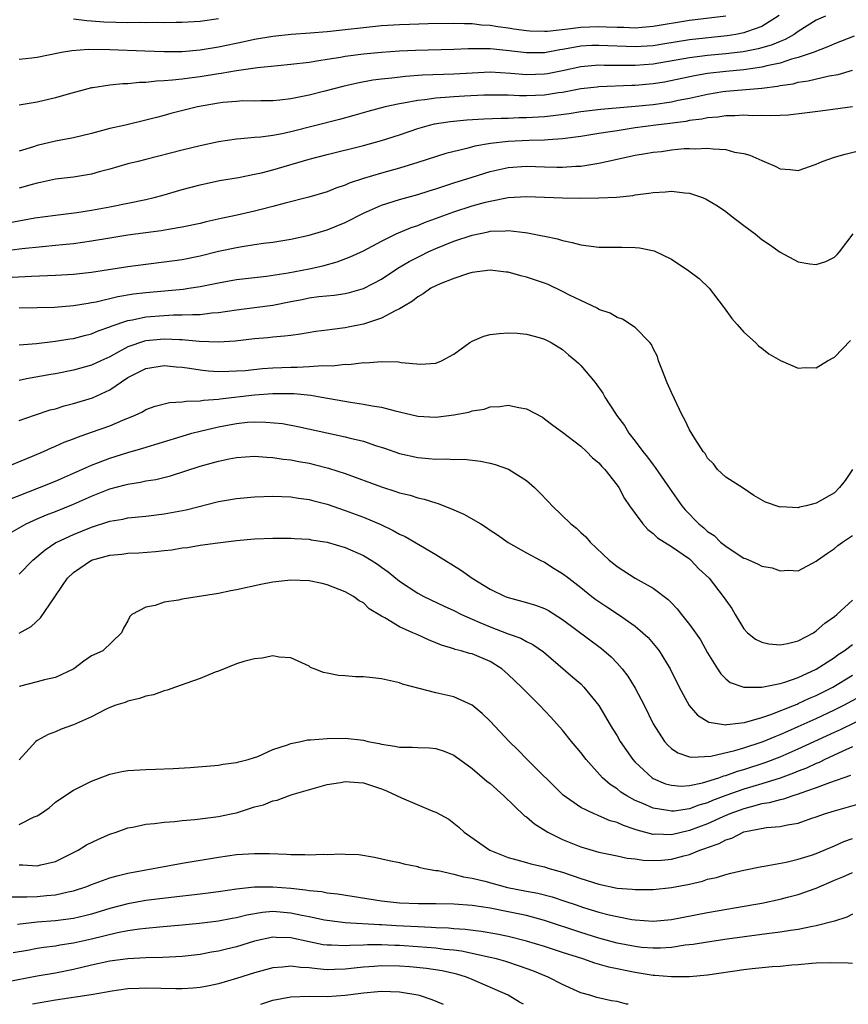
# Model space of a CAD drawing. Units: inches. Extents: x 2601000 to 2604000, y 1485000 to 1488000.
# Drawn here: x 2601229 to 2601321, y 1485000 to 1485109 of the extents above; entities that cross this region are included whole.
import ezdxf

# ---------------------------------------------------------------- set-up
doc = ezdxf.new("R2010")
doc.units = ezdxf.units.IN
doc.header["$MEASUREMENT"] = 0
doc.layers.add('LD26011485_2ft', color=226, linetype='Continuous')

msp = doc.modelspace()

# ---------------------------------------------------------------- linework, layer by layer
at = {"layer": 'LD26011485_2ft'}
for points, elevation in [([(2601312.91, 1485109.09), (2601311, 1485107.87), (2601309.29, 1485107.29), (2601309, 1485107.17), (2601308.11, 1485107), (2601307.16, 1485106.84), (2601303, 1485106.4), (2601300.06, 1485105.94), (2601299, 1485105.76), (2601297, 1485105.63), (2601293, 1485105.79), (2601292.23, 1485105.77), (2601291, 1485105.69), (2601290.4, 1485105.6), (2601289, 1485105.34), (2601288.7, 1485105.3), (2601286.99, 1485104.99), (2601285, 1485104.97), (2601282.76, 1485105.24), (2601281, 1485105.41), (2601280.57, 1485105.43), (2601278.58, 1485105.42), (2601277, 1485105.34), (2601272.76, 1485105.24), (2601271, 1485105.16), (2601269, 1485105.02), (2601267, 1485104.82), (2601265, 1485104.57), (2601264.46, 1485104.46), (2601263, 1485104.24), (2601262.08, 1485104.08), (2601261, 1485103.92), (2601259, 1485103.68), (2601257.55, 1485103.55), (2601255.32, 1485103.32), (2601253, 1485102.99), (2601251.31, 1485102.69), (2601251, 1485102.65), (2601249, 1485102.33), (2601247.81, 1485102.19), (2601247, 1485102.07), (2601245.94, 1485101.94), (2601245, 1485101.88), (2601244.15, 1485101.85), (2601243, 1485101.7), (2601242.3, 1485101.7), (2601241, 1485101.55), (2601240.44, 1485101.56), (2601239, 1485101.4), (2601237.12, 1485101.12), (2601237, 1485101.11), (2601234.4, 1485100.4), (2601233, 1485099.99), (2601231, 1485099.54), (2601229, 1485099.2)], 10534), ([(2601307, 1485109.03), (2601303, 1485108.53), (2601299, 1485107.86), (2601297.78, 1485107.78), (2601297, 1485107.7), (2601295.75, 1485107.75), (2601295, 1485107.75), (2601293.81, 1485107.81), (2601293, 1485107.83), (2601291, 1485107.76), (2601289.57, 1485107.57), (2601287.34, 1485107.34), (2601287, 1485107.33), (2601285.38, 1485107.38), (2601285, 1485107.41), (2601283.6, 1485107.6), (2601283, 1485107.7), (2601281.84, 1485107.84), (2601281, 1485107.99), (2601280.04, 1485108.04), (2601279, 1485108.17), (2601278.17, 1485108.17), (2601277, 1485108.22), (2601274.17, 1485108.17), (2601272.09, 1485108.09), (2601271, 1485108.05), (2601269, 1485107.94), (2601267, 1485107.74), (2601265, 1485107.5), (2601263, 1485107.28), (2601261.13, 1485107.13), (2601259.02, 1485106.98), (2601257, 1485106.77), (2601255, 1485106.44), (2601253.83, 1485106.17), (2601251, 1485105.58), (2601249, 1485105.26), (2601247, 1485105.1), (2601245, 1485105.08), (2601242.86, 1485105.14), (2601239, 1485105.31), (2601236.67, 1485105.33), (2601234.8, 1485105.2), (2601233.69, 1485105), (2601231, 1485104.47), (2601230.39, 1485104.39), (2601229, 1485104.24)], 10532), ([(2601318.01, 1485109), (2601317, 1485108.56), (2601315, 1485107.32), (2601314.55, 1485107), (2601313.56, 1485106.44), (2601313, 1485106.24), (2601312.14, 1485105.86), (2601311, 1485105.52), (2601310.6, 1485105.4), (2601308.91, 1485105.09), (2601307, 1485104.86), (2601305, 1485104.68), (2601303, 1485104.43), (2601299, 1485103.72), (2601297, 1485103.56), (2601293.58, 1485103.58), (2601293, 1485103.61), (2601291, 1485103.43), (2601289, 1485103), (2601287.33, 1485102.67), (2601287, 1485102.62), (2601285, 1485102.56), (2601283.29, 1485102.71), (2601281, 1485102.83), (2601279, 1485102.74), (2601277, 1485102.61), (2601273.51, 1485102.49), (2601271.64, 1485102.36), (2601270.16, 1485102.16), (2601269, 1485102.05), (2601268.06, 1485101.94), (2601266.36, 1485101.64), (2601264.73, 1485101.27), (2601262.73, 1485100.73), (2601261, 1485100.3), (2601260.1, 1485100.1), (2601259, 1485099.91), (2601257.76, 1485099.76), (2601257, 1485099.69), (2601255.67, 1485099.67), (2601255, 1485099.65), (2601253.66, 1485099.66), (2601253, 1485099.62), (2601251.48, 1485099.48), (2601251, 1485099.41), (2601248.68, 1485099), (2601245.73, 1485098.27), (2601245, 1485098.05), (2601244.15, 1485097.85), (2601243, 1485097.53), (2601240.73, 1485097), (2601239, 1485096.63), (2601237, 1485096.09), (2601235, 1485095.6), (2601233, 1485095.23), (2601231, 1485094.73), (2601230.59, 1485094.59), (2601229, 1485094.11)], 10536), ([(2601251, 1485108.72), (2601249, 1485108.42), (2601247, 1485108.31), (2601246.32, 1485108.32), (2601245, 1485108.29), (2601244.31, 1485108.31), (2601243, 1485108.29), (2601242.31, 1485108.31), (2601241, 1485108.29), (2601238.36, 1485108.36), (2601237, 1485108.48), (2601236.49, 1485108.49), (2601235, 1485108.68)], 10530), ([(2601321.18, 1485106.82), (2601319, 1485105.98), (2601318.34, 1485105.66), (2601316.65, 1485105), (2601315, 1485104.45), (2601314.27, 1485104.27), (2601313, 1485103.85), (2601311.53, 1485103.53), (2601311, 1485103.38), (2601309, 1485103.1), (2601307, 1485102.92), (2601305, 1485102.69), (2601303.55, 1485102.45), (2601300.25, 1485101.75), (2601299, 1485101.55), (2601297, 1485101.36), (2601296.64, 1485101.36), (2601293, 1485101.22), (2601292.8, 1485101.2), (2601291, 1485100.99), (2601289, 1485100.6), (2601288.55, 1485100.55), (2601287, 1485100.31), (2601285, 1485100.23), (2601284.23, 1485100.23), (2601283, 1485100.29), (2601282.29, 1485100.29), (2601281, 1485100.31), (2601280.29, 1485100.29), (2601278.18, 1485100.18), (2601277, 1485100.11), (2601276.03, 1485100.03), (2601275, 1485099.97), (2601273.8, 1485099.8), (2601273, 1485099.73), (2601271.42, 1485099.42), (2601271, 1485099.36), (2601269.39, 1485099), (2601267.5, 1485098.5), (2601265.94, 1485098.06), (2601264.37, 1485097.63), (2601259, 1485096.24), (2601258.03, 1485096.03), (2601257, 1485095.85), (2601255.67, 1485095.67), (2601255, 1485095.63), (2601253.47, 1485095.47), (2601253, 1485095.46), (2601251, 1485095.15), (2601249, 1485094.72), (2601247, 1485094.23), (2601243, 1485093.21), (2601242.13, 1485093), (2601241, 1485092.71), (2601239, 1485092.14), (2601237.83, 1485091.83), (2601237, 1485091.59), (2601235, 1485091.26), (2601233, 1485091.02), (2601231.35, 1485090.65), (2601231, 1485090.59), (2601230.45, 1485090.45), (2601229, 1485090.03)], 10538), ([(2601225, 1485085.71), (2601230.75, 1485086.75), (2601233, 1485087.08), (2601235.37, 1485087.37), (2601237, 1485087.6), (2601239, 1485087.97), (2601241, 1485088.37), (2601243, 1485088.79), (2601243.91, 1485089), (2601244.77, 1485089.23), (2601247, 1485089.88), (2601249, 1485090.42), (2601251.13, 1485090.87), (2601253.21, 1485091.21), (2601255, 1485091.57), (2601255.74, 1485091.73), (2601257, 1485092.07), (2601261, 1485093.24), (2601263, 1485093.76), (2601267, 1485094.73), (2601269, 1485095.29), (2601271, 1485095.94), (2601273, 1485096.63), (2601274.31, 1485097), (2601274.86, 1485097.14), (2601276.6, 1485097.4), (2601278.43, 1485097.57), (2601280.31, 1485097.69), (2601282.23, 1485097.77), (2601283, 1485097.77), (2601284.17, 1485097.83), (2601285, 1485097.84), (2601287, 1485097.96), (2601287.95, 1485098.05), (2601289.72, 1485098.28), (2601291, 1485098.49), (2601293.23, 1485098.77), (2601297, 1485099.08), (2601299, 1485099.28), (2601301, 1485099.58), (2601301.74, 1485099.74), (2601303, 1485099.98), (2601305, 1485100.41), (2601306.69, 1485100.69), (2601307, 1485100.73), (2601311, 1485101.09), (2601312.71, 1485101.29), (2601313, 1485101.36), (2601314.43, 1485101.57), (2601315, 1485101.73), (2601316.12, 1485101.88), (2601318.43, 1485102.43), (2601319.42, 1485102.58), (2601321, 1485103.06)], 10540), ([(2601321, 1485099.01), (2601317.45, 1485098.55), (2601315.7, 1485098.3), (2601313.9, 1485098.1), (2601313, 1485098.07), (2601311.99, 1485098.01), (2601311, 1485098.05), (2601309.97, 1485098.03), (2601309, 1485098.08), (2601307.99, 1485098.01), (2601307, 1485098.03), (2601306.12, 1485097.88), (2601305, 1485097.8), (2601304.35, 1485097.65), (2601303, 1485097.49), (2601302.59, 1485097.41), (2601300.82, 1485097.18), (2601299.3, 1485097), (2601297, 1485096.68), (2601295, 1485096.38), (2601294.25, 1485096.25), (2601293, 1485096.07), (2601291, 1485095.75), (2601289, 1485095.49), (2601287.39, 1485095.39), (2601287, 1485095.35), (2601285.3, 1485095.3), (2601283, 1485095.18), (2601281.03, 1485094.97), (2601279.32, 1485094.68), (2601278.41, 1485094.41), (2601276.12, 1485093.88), (2601273, 1485092.87), (2601271, 1485092.26), (2601269, 1485091.7), (2601267, 1485091.09), (2601265.42, 1485090.58), (2601265, 1485090.38), (2601263.96, 1485090.04), (2601263, 1485089.65), (2601260.97, 1485089.03), (2601258.37, 1485088.37), (2601257, 1485088.01), (2601255.7, 1485087.7), (2601255, 1485087.51), (2601253.07, 1485087.07), (2601251.3, 1485086.7), (2601249.66, 1485086.34), (2601249, 1485086.16), (2601247, 1485085.73), (2601245.48, 1485085.48), (2601244.67, 1485085.33), (2601241, 1485084.84), (2601239, 1485084.53), (2601237, 1485084.19), (2601235, 1485083.91), (2601233.79, 1485083.79), (2601233, 1485083.7), (2601231.58, 1485083.58), (2601229.33, 1485083.33), (2601227.04, 1485083.04)], 10542), ([(2601228.23, 1485080.23), (2601230.35, 1485080.35), (2601233, 1485080.45), (2601235, 1485080.56), (2601237, 1485080.78), (2601241, 1485081.41), (2601243, 1485081.67), (2601245, 1485081.91), (2601247, 1485082.18), (2601249, 1485082.58), (2601251, 1485083.08), (2601253, 1485083.51), (2601253.62, 1485083.62), (2601255, 1485083.81), (2601255.97, 1485083.97), (2601257, 1485084.09), (2601259, 1485084.42), (2601261, 1485084.86), (2601263, 1485085.46), (2601265, 1485086.26), (2601267, 1485087.27), (2601269, 1485088.16), (2601271, 1485088.8), (2601273, 1485089.35), (2601274.25, 1485089.75), (2601275, 1485089.97), (2601275.77, 1485090.23), (2601277, 1485090.62), (2601279, 1485091.27), (2601281, 1485091.88), (2601283, 1485092.31), (2601285, 1485092.45), (2601287, 1485092.38), (2601288.37, 1485092.37), (2601289, 1485092.34), (2601290.46, 1485092.46), (2601291, 1485092.48), (2601292.78, 1485092.78), (2601293, 1485092.81), (2601293.83, 1485093), (2601297, 1485093.68), (2601298.14, 1485093.86), (2601299, 1485094.02), (2601299.9, 1485094.1), (2601301, 1485094.26), (2601302.4, 1485094.4), (2601303, 1485094.42), (2601303.61, 1485094.39), (2601305, 1485094.47), (2601305.63, 1485094.37), (2601307, 1485094.31), (2601307.97, 1485094.03), (2601309, 1485093.85), (2601309.68, 1485093.68), (2601311, 1485093.09), (2601311.25, 1485093), (2601312.47, 1485092.47), (2601313, 1485092.18), (2601314.11, 1485092.11), (2601315, 1485092), (2601317, 1485092.69), (2601317.66, 1485093), (2601319, 1485093.46), (2601320.19, 1485093.81), (2601321.81, 1485094.19)], 10544), ([(2601229, 1485076.83), (2601231, 1485076.86), (2601232.92, 1485076.92), (2601235, 1485077.08), (2601236.63, 1485077.37), (2601237, 1485077.41), (2601237.5, 1485077.5), (2601239.9, 1485078.09), (2601241.63, 1485078.37), (2601243, 1485078.53), (2601247.09, 1485078.91), (2601247.73, 1485079), (2601249, 1485079.2), (2601251, 1485079.61), (2601253, 1485079.95), (2601256.32, 1485080.32), (2601258.69, 1485080.69), (2601261, 1485081.14), (2601262.52, 1485081.48), (2601264.09, 1485081.91), (2601265.55, 1485082.45), (2601267, 1485083.14), (2601269, 1485084.21), (2601270.63, 1485085), (2601272.29, 1485085.71), (2601273, 1485085.94), (2601273.74, 1485086.26), (2601277, 1485087.44), (2601279, 1485088.08), (2601280.5, 1485088.5), (2601281, 1485088.62), (2601283, 1485089.01), (2601285, 1485089.13), (2601289, 1485088.96), (2601291, 1485088.95), (2601293, 1485088.98), (2601294.94, 1485089.06), (2601296.76, 1485089.24), (2601297, 1485089.29), (2601298.52, 1485089.48), (2601299, 1485089.57), (2601300.36, 1485089.64), (2601301, 1485089.7), (2601302.49, 1485089.51), (2601303, 1485089.48), (2601304.45, 1485089), (2601304.84, 1485088.84), (2601306.08, 1485088.08), (2601307, 1485087.45), (2601307.61, 1485087), (2601309, 1485085.93), (2601310.26, 1485085), (2601311, 1485084.39), (2601311.83, 1485083.83), (2601313, 1485082.99), (2601315, 1485081.93), (2601316.29, 1485081.71), (2601317, 1485081.61), (2601318.04, 1485081.96), (2601319, 1485082.44), (2601319.29, 1485082.71), (2601319.55, 1485083), (2601321.07, 1485085)], 10546), ([(2601229, 1485072.77), (2601230.92, 1485072.92), (2601233, 1485073.15), (2601234.58, 1485073.42), (2601235, 1485073.47), (2601236.2, 1485073.8), (2601237, 1485073.98), (2601237.71, 1485074.29), (2601239, 1485074.74), (2601239.17, 1485074.83), (2601241, 1485075.44), (2601241.52, 1485075.52), (2601243, 1485075.83), (2601245, 1485076), (2601246.05, 1485076.05), (2601247, 1485076.05), (2601248.12, 1485076.12), (2601249, 1485076.11), (2601250.27, 1485076.27), (2601251, 1485076.31), (2601253, 1485076.62), (2601255, 1485076.87), (2601257, 1485077.14), (2601259, 1485077.55), (2601260.23, 1485077.77), (2601261, 1485077.94), (2601262.09, 1485078.09), (2601263.76, 1485078.24), (2601265, 1485078.43), (2601265.47, 1485078.53), (2601267.02, 1485078.98), (2601269, 1485080.01), (2601270.79, 1485081.21), (2601272.05, 1485081.95), (2601273, 1485082.44), (2601273.39, 1485082.61), (2601274.17, 1485083), (2601275, 1485083.37), (2601277, 1485084.18), (2601279, 1485084.87), (2601280.78, 1485085.22), (2601281, 1485085.28), (2601282.68, 1485085.32), (2601283, 1485085.37), (2601284.86, 1485085.14), (2601285.13, 1485085.13), (2601286.79, 1485084.79), (2601287, 1485084.73), (2601288.44, 1485084.44), (2601289, 1485084.25), (2601290.06, 1485084.06), (2601291, 1485083.79), (2601293, 1485083.53), (2601293.52, 1485083.52), (2601295.52, 1485083.52), (2601297, 1485083.49), (2601297.47, 1485083.47), (2601299.12, 1485083.12), (2601301, 1485082.2), (2601302.93, 1485080.93), (2601304.07, 1485080.07), (2601305.18, 1485079), (2601306.73, 1485077), (2601306.83, 1485076.83), (2601307.66, 1485075.66), (2601308.28, 1485075), (2601309, 1485074.17), (2601310.29, 1485073), (2601310.63, 1485072.63), (2601311, 1485072.38), (2601311.77, 1485071.77), (2601313.04, 1485071.04), (2601315, 1485070.19), (2601315.76, 1485070.24), (2601317, 1485070.21), (2601318.25, 1485071), (2601319, 1485071.39), (2601320.79, 1485073.22)], 10548), ([(2601321.01, 1485059), (2601320.2, 1485057.8), (2601319.57, 1485057), (2601319, 1485056.44), (2601317, 1485055.28), (2601315.87, 1485055), (2601315.15, 1485054.85), (2601315, 1485054.79), (2601313.13, 1485054.87), (2601313, 1485054.86), (2601311.4, 1485055.4), (2601310.12, 1485056.12), (2601308.93, 1485056.93), (2601307, 1485058.17), (2601306.11, 1485059), (2601305.64, 1485059.64), (2601305, 1485060.27), (2601304.75, 1485060.75), (2601304.52, 1485061), (2601303.59, 1485062.41), (2601303, 1485063.39), (2601302.47, 1485064.47), (2601302.18, 1485065), (2601301, 1485067.49), (2601300.55, 1485068.55), (2601299.93, 1485070.07), (2601299.59, 1485071), (2601299.46, 1485071.46), (2601299, 1485072.35), (2601298.8, 1485072.8), (2601298.62, 1485073), (2601297, 1485074.68), (2601295.6, 1485075.6), (2601295, 1485075.78), (2601294.25, 1485076.25), (2601293, 1485076.67), (2601292.8, 1485076.8), (2601291, 1485077.64), (2601289.76, 1485078.24), (2601289, 1485078.64), (2601287.4, 1485079.4), (2601287, 1485079.55), (2601285, 1485080.24), (2601284.37, 1485080.37), (2601283, 1485080.77), (2601282.78, 1485080.78), (2601281, 1485081.01), (2601279, 1485080.73), (2601278.62, 1485080.62), (2601277, 1485080.06), (2601275.49, 1485079.49), (2601275, 1485079.27), (2601274.46, 1485079), (2601273.61, 1485078.39), (2601273, 1485078.06), (2601272.44, 1485077.56), (2601271.44, 1485077), (2601271, 1485076.72), (2601270.52, 1485076.52), (2601269, 1485075.7), (2601267, 1485075.05), (2601265.31, 1485074.69), (2601265, 1485074.64), (2601263.54, 1485074.46), (2601263, 1485074.36), (2601261.77, 1485074.23), (2601260.06, 1485073.94), (2601259, 1485073.8), (2601258.3, 1485073.7), (2601257, 1485073.6), (2601256.46, 1485073.54), (2601255, 1485073.43), (2601252.83, 1485073.17), (2601251, 1485073.04), (2601248.88, 1485073.12), (2601247, 1485073.3), (2601246.7, 1485073.3), (2601245, 1485073.39), (2601243, 1485073.2), (2601242.84, 1485073.16), (2601241, 1485072.52), (2601239.94, 1485071.94), (2601239, 1485071.45), (2601238.02, 1485071), (2601237, 1485070.51), (2601235, 1485069.95), (2601233, 1485069.57), (2601232.5, 1485069.5), (2601229.81, 1485069), (2601229, 1485068.84)], 10550), ([(2601229, 1485064.4), (2601230.71, 1485065), (2601232.43, 1485065.57), (2601233, 1485065.71), (2601233.98, 1485066.02), (2601235, 1485066.27), (2601237.08, 1485066.92), (2601239, 1485067.8), (2601241, 1485069.14), (2601243, 1485070.15), (2601245, 1485070.47), (2601246.33, 1485070.33), (2601247, 1485070.28), (2601247.81, 1485070.19), (2601249, 1485069.99), (2601249.9, 1485069.9), (2601251, 1485069.83), (2601252.14, 1485069.86), (2601253, 1485069.87), (2601253.94, 1485069.94), (2601255.86, 1485070.14), (2601257, 1485070.22), (2601259, 1485070.31), (2601259.71, 1485070.29), (2601261, 1485070.36), (2601262.48, 1485070.48), (2601263.57, 1485070.43), (2601265, 1485070.61), (2601265.4, 1485070.6), (2601267, 1485070.79), (2601267.22, 1485070.78), (2601269, 1485070.9), (2601270.87, 1485070.87), (2601271.19, 1485070.81), (2601273.36, 1485070.64), (2601275, 1485070.75), (2601275.64, 1485071), (2601277, 1485071.74), (2601278.75, 1485073), (2601279, 1485073.16), (2601280.3, 1485073.7), (2601281, 1485073.89), (2601281.99, 1485074.01), (2601283, 1485074.07), (2601283.97, 1485074.03), (2601285, 1485073.94), (2601286.42, 1485073.58), (2601287, 1485073.4), (2601287.74, 1485073), (2601289, 1485072.23), (2601289.66, 1485071.66), (2601290.45, 1485071), (2601290.74, 1485070.74), (2601291, 1485070.46), (2601292.6, 1485068.6), (2601293.43, 1485067.43), (2601293.66, 1485067), (2601294.82, 1485065.18), (2601294.94, 1485065), (2601295.84, 1485063.84), (2601296.32, 1485063), (2601297, 1485062.13), (2601297.85, 1485061), (2601298.36, 1485060.36), (2601299, 1485059.5), (2601299.23, 1485059.23), (2601300.85, 1485056.85), (2601302.14, 1485055), (2601302.54, 1485054.54), (2601304.02, 1485053), (2601304.57, 1485052.57), (2601305, 1485052.18), (2601305.71, 1485051.71), (2601306.42, 1485051), (2601307, 1485050.53), (2601308.38, 1485049.62), (2601309, 1485049.23), (2601309.17, 1485049.17), (2601310.57, 1485048.57), (2601311, 1485048.34), (2601312.14, 1485048.14), (2601313, 1485047.81), (2601313.91, 1485047.91), (2601315, 1485047.82), (2601317, 1485048.88), (2601317.13, 1485049), (2601318.22, 1485049.78), (2601319, 1485050.28), (2601319.39, 1485050.61), (2601319.9, 1485051), (2601321, 1485051.73)], 10552), ([(2601226.92, 1485059), (2601230.47, 1485060.47), (2601231.7, 1485061), (2601232.59, 1485061.41), (2601233, 1485061.57), (2601233.98, 1485062.01), (2601235, 1485062.39), (2601235.43, 1485062.57), (2601237, 1485063.11), (2601239, 1485063.83), (2601240.46, 1485064.46), (2601241.8, 1485065), (2601242.62, 1485065.38), (2601243, 1485065.63), (2601244, 1485066), (2601245.6, 1485066.4), (2601247, 1485066.45), (2601247.45, 1485066.55), (2601249, 1485066.58), (2601249.35, 1485066.65), (2601251, 1485066.77), (2601251.2, 1485066.8), (2601255, 1485067.23), (2601257, 1485067.38), (2601257.4, 1485067.4), (2601259.37, 1485067.37), (2601261.2, 1485067.2), (2601262.4, 1485067), (2601265.58, 1485066.42), (2601267, 1485066.22), (2601267.98, 1485066.02), (2601269, 1485065.88), (2601270.52, 1485065.48), (2601271, 1485065.38), (2601273, 1485064.88), (2601275, 1485064.76), (2601277, 1485065.02), (2601278.66, 1485065.34), (2601279, 1485065.46), (2601280.33, 1485065.67), (2601281, 1485065.91), (2601282.05, 1485065.95), (2601283, 1485066.11), (2601284.15, 1485065.85), (2601285, 1485065.71), (2601286.76, 1485064.76), (2601287, 1485064.6), (2601287.9, 1485063.9), (2601289, 1485063.11), (2601291, 1485061.58), (2601291.64, 1485061), (2601292.3, 1485060.3), (2601293, 1485059.74), (2601293.33, 1485059.33), (2601293.65, 1485059), (2601295, 1485057.28), (2601295.19, 1485057), (2601295.82, 1485055.82), (2601296.39, 1485055), (2601297, 1485054.15), (2601297.86, 1485053), (2601298.39, 1485052.39), (2601299, 1485051.95), (2601299.47, 1485051.47), (2601301, 1485050.5), (2601303, 1485049.13), (2601303.16, 1485049), (2601304.05, 1485048.05), (2601305.17, 1485047), (2601306.72, 1485045), (2601307, 1485044.57), (2601307.67, 1485043.67), (2601308.03, 1485043), (2601309, 1485041.44), (2601309.41, 1485041), (2601310.3, 1485040.3), (2601311, 1485039.94), (2601311.77, 1485039.77), (2601313, 1485039.66), (2601313.81, 1485039.81), (2601315, 1485040.11), (2601316.68, 1485041), (2601317, 1485041.19), (2601317.96, 1485042.04), (2601319, 1485042.79), (2601319.26, 1485043), (2601321, 1485044.6)], 10554), ([(2601227.6, 1485055.6), (2601231.26, 1485057), (2601233, 1485057.72), (2601237, 1485059.48), (2601237.76, 1485059.76), (2601239, 1485060.25), (2601241, 1485060.89), (2601242.64, 1485061.36), (2601247, 1485062.69), (2601248.05, 1485063), (2601249, 1485063.25), (2601251, 1485063.72), (2601253, 1485064.09), (2601254.21, 1485064.21), (2601255, 1485064.25), (2601256.24, 1485064.24), (2601258.06, 1485064.06), (2601259.75, 1485063.75), (2601265, 1485062.62), (2601265.54, 1485062.46), (2601267, 1485062.12), (2601268.34, 1485061.66), (2601269.34, 1485061.34), (2601271, 1485060.76), (2601273, 1485060.31), (2601274.23, 1485060.23), (2601275, 1485060.13), (2601276.19, 1485060.19), (2601277, 1485060.11), (2601278.14, 1485060.14), (2601279.94, 1485059.94), (2601281, 1485059.7), (2601281.55, 1485059.55), (2601283.03, 1485059.03), (2601285, 1485057.8), (2601285.9, 1485057), (2601286.46, 1485056.46), (2601287.45, 1485055.45), (2601287.84, 1485055), (2601289.92, 1485053), (2601290.52, 1485052.52), (2601291, 1485052.04), (2601291.56, 1485051.56), (2601292.02, 1485051), (2601294.14, 1485049), (2601294.62, 1485048.62), (2601295, 1485048.3), (2601297, 1485047), (2601299, 1485045.91), (2601300.66, 1485044.66), (2601301, 1485044.29), (2601301.63, 1485043.63), (2601302.11, 1485043), (2601303, 1485041.91), (2601303.67, 1485041), (2601304.2, 1485040.2), (2601305, 1485038.76), (2601306.08, 1485037), (2601306.46, 1485036.46), (2601307, 1485035.91), (2601307.51, 1485035.51), (2601309, 1485034.98), (2601311, 1485034.99), (2601313, 1485035.4), (2601313.54, 1485035.54), (2601315, 1485036.06), (2601317, 1485036.97), (2601319, 1485038.28), (2601319.42, 1485038.58), (2601320.08, 1485039), (2601321, 1485039.71)], 10556), ([(2601227.97, 1485051.97), (2601229.78, 1485053), (2601231, 1485053.56), (2601232.01, 1485053.99), (2601233, 1485054.38), (2601235, 1485055.18), (2601237, 1485056.06), (2601239, 1485056.87), (2601240.7, 1485057.3), (2601241, 1485057.4), (2601242.4, 1485057.6), (2601243, 1485057.74), (2601244.09, 1485057.91), (2601245.7, 1485058.3), (2601249, 1485059.37), (2601251, 1485059.94), (2601252.19, 1485060.19), (2601253, 1485060.34), (2601255, 1485060.47), (2601256.35, 1485060.35), (2601257, 1485060.34), (2601258.15, 1485060.15), (2601259, 1485060.07), (2601259.89, 1485059.89), (2601261, 1485059.7), (2601261.57, 1485059.57), (2601263.16, 1485059.16), (2601265, 1485058.57), (2601269, 1485057.08), (2601270.59, 1485056.59), (2601271, 1485056.44), (2601272.16, 1485056.16), (2601273, 1485055.88), (2601273.72, 1485055.72), (2601275, 1485055.31), (2601275.25, 1485055.25), (2601277, 1485054.56), (2601278.09, 1485054.09), (2601279.97, 1485053), (2601280.61, 1485052.61), (2601281, 1485052.32), (2601281.8, 1485051.8), (2601283, 1485050.96), (2601285, 1485049.8), (2601286.51, 1485049), (2601287, 1485048.78), (2601288.08, 1485048.08), (2601289, 1485047.54), (2601289.67, 1485047), (2601291, 1485045.99), (2601292.22, 1485045), (2601292.66, 1485044.66), (2601293.86, 1485043.86), (2601295.18, 1485043), (2601297, 1485041.73), (2601297.86, 1485041), (2601298.45, 1485040.45), (2601299.37, 1485039.37), (2601299.65, 1485039), (2601300.88, 1485037), (2601301.87, 1485035), (2601302.98, 1485032.98), (2601303.9, 1485031.9), (2601305.14, 1485031.14), (2601305.88, 1485031), (2601307, 1485030.84), (2601307.12, 1485030.87), (2601308.4, 1485031), (2601309.09, 1485031.09), (2601311, 1485031.66), (2601311.98, 1485031.98), (2601314.58, 1485033), (2601314.87, 1485033.13), (2601315, 1485033.17), (2601316.24, 1485033.76), (2601317, 1485034.08), (2601318.82, 1485035), (2601321, 1485036.31)], 10558), ([(2601229, 1485047.44), (2601230.52, 1485049), (2601231.86, 1485050.14), (2601233.06, 1485050.94), (2601233.17, 1485051), (2601235, 1485051.85), (2601237, 1485052.64), (2601239, 1485053.29), (2601240.46, 1485053.54), (2601241, 1485053.66), (2601243, 1485053.85), (2601245, 1485054.1), (2601247.43, 1485054.57), (2601251, 1485055.47), (2601253, 1485055.82), (2601255, 1485056), (2601257, 1485056.06), (2601259, 1485055.99), (2601259.85, 1485055.85), (2601261, 1485055.71), (2601261.55, 1485055.55), (2601263, 1485055.18), (2601265, 1485054.49), (2601267, 1485053.73), (2601268.92, 1485052.92), (2601270.29, 1485052.29), (2601271, 1485051.88), (2601271.61, 1485051.61), (2601275, 1485049.63), (2601277.85, 1485047.85), (2601279.02, 1485047), (2601281, 1485045.79), (2601282.67, 1485045), (2601283, 1485044.88), (2601285, 1485044.34), (2601286.02, 1485044.02), (2601287, 1485043.65), (2601287.43, 1485043.43), (2601289, 1485042.45), (2601293.27, 1485039.27), (2601294.35, 1485038.35), (2601295, 1485037.65), (2601295.58, 1485037), (2601296.2, 1485036.2), (2601297, 1485034.89), (2601297.99, 1485033), (2601299, 1485030.96), (2601300.26, 1485029), (2601300.6, 1485028.6), (2601301, 1485028.24), (2601301.73, 1485027.73), (2601303, 1485027.3), (2601303.25, 1485027.25), (2601305.37, 1485027.37), (2601307.99, 1485027.99), (2601309, 1485028.29), (2601310.91, 1485028.91), (2601311.15, 1485029), (2601312.45, 1485029.55), (2601313, 1485029.76), (2601313.85, 1485030.15), (2601315, 1485030.65), (2601317, 1485031.55), (2601319, 1485032.49), (2601320.05, 1485033), (2601321.97, 1485034.03)], 10560), ([(2601229, 1485040.93), (2601230.31, 1485041.69), (2601231.36, 1485042.64), (2601232.85, 1485044.85), (2601233.8, 1485046.2), (2601234.32, 1485047), (2601235, 1485047.65), (2601236.99, 1485049.01), (2601239, 1485049.56), (2601240.33, 1485049.67), (2601241, 1485049.76), (2601242.2, 1485049.8), (2601244.06, 1485049.94), (2601245, 1485050.06), (2601245.85, 1485050.15), (2601247, 1485050.35), (2601247.59, 1485050.41), (2601249, 1485050.64), (2601250.92, 1485050.92), (2601253, 1485051.17), (2601255, 1485051.35), (2601257, 1485051.42), (2601259, 1485051.42), (2601259.38, 1485051.38), (2601261, 1485051.3), (2601261.25, 1485051.25), (2601263, 1485050.99), (2601265, 1485050.4), (2601267, 1485049.51), (2601267.85, 1485049), (2601268.55, 1485048.55), (2601269, 1485048.22), (2601269.72, 1485047.72), (2601271, 1485046.69), (2601273, 1485045.36), (2601273.66, 1485045), (2601275.92, 1485043.92), (2601277, 1485043.44), (2601277.85, 1485043), (2601279, 1485042.49), (2601279.86, 1485042.14), (2601281, 1485041.65), (2601283, 1485040.87), (2601284.38, 1485040.38), (2601285, 1485040.02), (2601285.69, 1485039.69), (2601286.89, 1485038.89), (2601290.11, 1485036.11), (2601291, 1485035.34), (2601291.35, 1485035), (2601292.98, 1485032.98), (2601293.73, 1485031.73), (2601294.15, 1485031), (2601294.48, 1485030.48), (2601295, 1485029.62), (2601295.35, 1485029), (2601296.73, 1485027), (2601297, 1485026.71), (2601298.88, 1485025), (2601299, 1485024.92), (2601300.34, 1485024.34), (2601301, 1485024.16), (2601302.08, 1485024.08), (2601303, 1485024.13), (2601304.43, 1485024.43), (2601306.24, 1485025), (2601306.8, 1485025.2), (2601307, 1485025.24), (2601308.29, 1485025.71), (2601309, 1485025.9), (2601311.34, 1485026.66), (2601313, 1485027.29), (2601315, 1485028.17), (2601319, 1485030.04), (2601319.67, 1485030.33), (2601323, 1485031.92)], 10562), ([(2601321, 1485028.39), (2601319.92, 1485027.92), (2601317.93, 1485027), (2601317.31, 1485026.69), (2601317, 1485026.58), (2601315.93, 1485026.07), (2601315, 1485025.71), (2601314.5, 1485025.5), (2601313, 1485024.96), (2601311, 1485024.33), (2601309, 1485023.73), (2601307, 1485023.03), (2601305.53, 1485022.47), (2601305, 1485022.24), (2601304.03, 1485021.97), (2601303, 1485021.58), (2601301.32, 1485021.32), (2601301, 1485021.3), (2601300.6, 1485021.4), (2601299, 1485021.64), (2601297.84, 1485022.16), (2601297, 1485022.5), (2601296.08, 1485023), (2601295.42, 1485023.42), (2601295, 1485023.76), (2601294.25, 1485024.24), (2601293.4, 1485025), (2601291.6, 1485027), (2601291, 1485027.78), (2601289.98, 1485029), (2601289, 1485030.23), (2601287.69, 1485031.69), (2601286.45, 1485033), (2601285, 1485034.44), (2601284.47, 1485035), (2601283, 1485036.39), (2601282.3, 1485037), (2601281, 1485037.82), (2601279, 1485038.66), (2601278.72, 1485038.72), (2601277.78, 1485039), (2601277.15, 1485039.15), (2601277, 1485039.21), (2601275.62, 1485039.62), (2601275, 1485039.89), (2601274.2, 1485040.2), (2601273, 1485040.76), (2601272.82, 1485040.82), (2601272.47, 1485041), (2601271, 1485041.66), (2601269.37, 1485042.63), (2601269, 1485042.81), (2601267.64, 1485043.64), (2601267, 1485044.28), (2601266.53, 1485044.53), (2601265.92, 1485045), (2601265, 1485045.52), (2601263, 1485046.29), (2601262.44, 1485046.44), (2601261, 1485046.73), (2601259, 1485046.79), (2601257, 1485046.57), (2601255.68, 1485046.32), (2601253, 1485045.74), (2601252.37, 1485045.63), (2601251, 1485045.34), (2601247, 1485044.7), (2601246.6, 1485044.6), (2601245, 1485044.37), (2601244, 1485044), (2601243, 1485043.81), (2601241.44, 1485043), (2601241.21, 1485042.79), (2601241, 1485042.3), (2601240.52, 1485041.48), (2601240.31, 1485041), (2601238.23, 1485039), (2601237, 1485038.44), (2601236.15, 1485037.85), (2601235.05, 1485037), (2601233, 1485036.07), (2601231.79, 1485035.79), (2601231, 1485035.56), (2601229, 1485035.08)], 10564), ([(2601320.77, 1485025.23), (2601318.44, 1485024.44), (2601317, 1485023.88), (2601315.29, 1485023.29), (2601315, 1485023.17), (2601314.42, 1485023), (2601313.37, 1485022.63), (2601313, 1485022.57), (2601311.79, 1485022.21), (2601311, 1485022.1), (2601309.8, 1485021.8), (2601309, 1485021.56), (2601307.45, 1485021), (2601306.67, 1485020.67), (2601305, 1485019.92), (2601303, 1485019.16), (2601301, 1485018.7), (2601299.24, 1485018.76), (2601299, 1485018.75), (2601297.21, 1485019.21), (2601297, 1485019.3), (2601295.71, 1485019.71), (2601295, 1485020.05), (2601294.25, 1485020.25), (2601293, 1485020.81), (2601292.85, 1485020.85), (2601292.49, 1485021), (2601291, 1485021.72), (2601289.07, 1485023.07), (2601285.09, 1485027), (2601284.06, 1485028.06), (2601283.11, 1485029), (2601281, 1485031.25), (2601280.1, 1485032.1), (2601279, 1485033.01), (2601277, 1485033.91), (2601275, 1485034.36), (2601273.15, 1485034.85), (2601273, 1485034.88), (2601271.33, 1485035.33), (2601271, 1485035.47), (2601269, 1485035.91), (2601268.03, 1485036.03), (2601267, 1485036.12), (2601266.14, 1485036.14), (2601265, 1485036.25), (2601264.27, 1485036.27), (2601263, 1485036.53), (2601262.6, 1485036.6), (2601261.56, 1485037), (2601261.17, 1485037.17), (2601261, 1485037.3), (2601259, 1485038.22), (2601257.69, 1485038.31), (2601257, 1485038.43), (2601255.83, 1485038.17), (2601255, 1485038.12), (2601253.82, 1485037.82), (2601253, 1485037.56), (2601251, 1485036.77), (2601250.64, 1485036.64), (2601249, 1485035.93), (2601247.41, 1485035.41), (2601247, 1485035.24), (2601246.25, 1485035), (2601245.34, 1485034.66), (2601245, 1485034.59), (2601243.85, 1485034.15), (2601243, 1485033.98), (2601242.28, 1485033.72), (2601241, 1485033.44), (2601240.69, 1485033.31), (2601239.67, 1485033), (2601239, 1485032.74), (2601238.52, 1485032.52), (2601237, 1485031.73), (2601235, 1485030.84), (2601233.65, 1485030.35), (2601233, 1485030.06), (2601232.22, 1485029.78), (2601231, 1485029.11), (2601230.85, 1485029), (2601229.01, 1485026.99)], 10566), ([(2601229, 1485019.85), (2601230.67, 1485020.67), (2601231, 1485020.78), (2601231.34, 1485021), (2601232.31, 1485021.69), (2601233, 1485022.3), (2601234.03, 1485023), (2601235, 1485023.62), (2601237, 1485024.61), (2601239, 1485025.38), (2601240.33, 1485025.67), (2601241, 1485025.79), (2601243, 1485025.91), (2601244.07, 1485025.93), (2601246, 1485026), (2601247.88, 1485026.12), (2601251, 1485026.38), (2601251.52, 1485026.48), (2601253, 1485026.66), (2601253.25, 1485026.75), (2601254.3, 1485027), (2601255, 1485027.22), (2601255.35, 1485027.35), (2601257, 1485028.1), (2601258.64, 1485028.64), (2601259, 1485028.79), (2601260.11, 1485029), (2601260.84, 1485029.16), (2601261.18, 1485029.18), (2601263, 1485029.34), (2601265, 1485029.37), (2601267, 1485029.13), (2601267.51, 1485029), (2601268.76, 1485028.76), (2601269, 1485028.7), (2601270.48, 1485028.48), (2601271, 1485028.37), (2601272.37, 1485028.37), (2601273, 1485028.33), (2601274.3, 1485028.3), (2601275, 1485028.23), (2601275.93, 1485027.93), (2601277, 1485027.47), (2601277.28, 1485027.28), (2601277.64, 1485027), (2601279, 1485026.02), (2601280.63, 1485024.63), (2601281, 1485024.35), (2601282.5, 1485023), (2601284.8, 1485020.8), (2601285, 1485020.67), (2601285.9, 1485019.9), (2601287.38, 1485019), (2601289, 1485018.2), (2601291, 1485017.37), (2601293, 1485016.8), (2601295, 1485016.39), (2601296.13, 1485016.13), (2601297, 1485016.05), (2601297.9, 1485015.9), (2601299, 1485015.87), (2601299.92, 1485015.92), (2601301, 1485016.01), (2601302.39, 1485016.39), (2601303, 1485016.53), (2601304.16, 1485017), (2601304.79, 1485017.21), (2601305, 1485017.31), (2601306.26, 1485017.74), (2601307, 1485018.15), (2601307.66, 1485018.33), (2601309.01, 1485019.01), (2601311.51, 1485019.51), (2601313, 1485019.63), (2601313.81, 1485019.81), (2601315, 1485019.97), (2601316.52, 1485020.52), (2601317, 1485020.67), (2601317.89, 1485021), (2601319, 1485021.36), (2601320.3, 1485021.7), (2601321.85, 1485022.15)], 10568), ([(2601229, 1485015.39), (2601229.39, 1485015.39), (2601231, 1485015.27), (2601231.38, 1485015.38), (2601233, 1485015.77), (2601235.5, 1485017), (2601236.42, 1485017.58), (2601237.77, 1485018.23), (2601239, 1485018.76), (2601239.72, 1485019), (2601241, 1485019.46), (2601241.56, 1485019.56), (2601243, 1485019.88), (2601243.96, 1485019.96), (2601245, 1485020.1), (2601246.17, 1485020.17), (2601247, 1485020.27), (2601248.38, 1485020.38), (2601251, 1485020.71), (2601252.39, 1485021), (2601253, 1485021.14), (2601255, 1485021.77), (2601255.98, 1485022.02), (2601257, 1485022.44), (2601257.48, 1485022.52), (2601258.74, 1485023), (2601259.13, 1485023.13), (2601263, 1485024.24), (2601264.48, 1485024.48), (2601265, 1485024.59), (2601266.46, 1485024.46), (2601267, 1485024.44), (2601269, 1485023.77), (2601269.57, 1485023.57), (2601271.22, 1485022.78), (2601274.68, 1485021.32), (2601275, 1485021.2), (2601276.42, 1485020.42), (2601277.54, 1485019.54), (2601278.11, 1485019), (2601280.95, 1485017), (2601283, 1485016.21), (2601283.93, 1485015.93), (2601285, 1485015.64), (2601285.49, 1485015.49), (2601287, 1485015.17), (2601287.51, 1485015), (2601289, 1485014.59), (2601291, 1485013.88), (2601293, 1485013.24), (2601295, 1485012.83), (2601296.69, 1485012.69), (2601297, 1485012.65), (2601298.66, 1485012.66), (2601299, 1485012.65), (2601301, 1485012.87), (2601303, 1485013.27), (2601304.42, 1485013.58), (2601305, 1485013.79), (2601306, 1485014), (2601307, 1485014.33), (2601307.55, 1485014.45), (2601309, 1485014.81), (2601311, 1485015.21), (2601311.24, 1485015.24), (2601313.68, 1485015.68), (2601315, 1485016), (2601316.46, 1485016.46), (2601317, 1485016.65), (2601319, 1485017.48), (2601320.05, 1485017.95), (2601321, 1485018.29)], 10570), ([(2601227.86, 1485011.86), (2601229.84, 1485011.84), (2601231, 1485011.9), (2601232.01, 1485012), (2601233, 1485012.09), (2601234.41, 1485012.41), (2601235, 1485012.51), (2601236.49, 1485013), (2601237, 1485013.21), (2601239, 1485013.96), (2601239.81, 1485014.19), (2601241, 1485014.47), (2601247, 1485015.56), (2601251, 1485016.24), (2601253, 1485016.51), (2601255, 1485016.64), (2601256.62, 1485016.62), (2601258.56, 1485016.56), (2601259, 1485016.53), (2601260.52, 1485016.52), (2601261, 1485016.49), (2601262.55, 1485016.55), (2601263, 1485016.53), (2601264.59, 1485016.59), (2601265, 1485016.56), (2601266.51, 1485016.51), (2601268.23, 1485016.23), (2601269.85, 1485015.85), (2601271, 1485015.64), (2601271.48, 1485015.48), (2601273, 1485015.2), (2601273.14, 1485015.14), (2601273.74, 1485015), (2601275, 1485014.77), (2601275.25, 1485014.75), (2601277, 1485014.37), (2601278.07, 1485014.07), (2601279, 1485013.93), (2601280.42, 1485013.58), (2601282.9, 1485012.9), (2601285, 1485012.48), (2601286.25, 1485012.26), (2601287.85, 1485011.85), (2601289.36, 1485011.36), (2601290.38, 1485011), (2601291.31, 1485010.69), (2601293, 1485010.17), (2601294.12, 1485009.88), (2601295, 1485009.67), (2601296.63, 1485009.37), (2601297, 1485009.32), (2601299, 1485009.18), (2601301, 1485009.37), (2601305, 1485010.14), (2601310.09, 1485011), (2601311, 1485011.17), (2601313, 1485011.59), (2601313.81, 1485011.81), (2601315, 1485012.11), (2601317, 1485012.83), (2601319, 1485013.7), (2601319.93, 1485014.07), (2601321, 1485014.54)], 10572), ([(2601321, 1485009.93), (2601320.38, 1485009.62), (2601319, 1485009.18), (2601318.87, 1485009.13), (2601317, 1485008.65), (2601316.59, 1485008.59), (2601315, 1485008.27), (2601314.16, 1485008.16), (2601313, 1485007.96), (2601311.82, 1485007.82), (2601311, 1485007.69), (2601307.17, 1485007.17), (2601305, 1485006.87), (2601303.4, 1485006.6), (2601302.51, 1485006.51), (2601301, 1485006.28), (2601299.81, 1485006.19), (2601299, 1485006.18), (2601297.72, 1485006.28), (2601297, 1485006.36), (2601295, 1485006.75), (2601293, 1485007.28), (2601291, 1485007.91), (2601287, 1485009.25), (2601285, 1485009.79), (2601283, 1485010.22), (2601281, 1485010.6), (2601279, 1485010.9), (2601277, 1485011.04), (2601275, 1485011.07), (2601273.07, 1485011.07), (2601271, 1485011.16), (2601269, 1485011.39), (2601264.16, 1485012.16), (2601263, 1485012.28), (2601262.4, 1485012.4), (2601261, 1485012.53), (2601260.61, 1485012.61), (2601259, 1485012.77), (2601257, 1485012.94), (2601255, 1485012.93), (2601253, 1485012.71), (2601251, 1485012.42), (2601249, 1485012.16), (2601245.79, 1485011.79), (2601243, 1485011.44), (2601241, 1485011.09), (2601239, 1485010.58), (2601237, 1485009.96), (2601236.24, 1485009.76), (2601235, 1485009.47), (2601233, 1485009.22), (2601231, 1485009.05), (2601228.82, 1485008.82)], 10574), ([(2601321, 1485004.49), (2601320.53, 1485004.53), (2601318.57, 1485004.57), (2601317, 1485004.54), (2601316.51, 1485004.51), (2601315, 1485004.35), (2601314.31, 1485004.31), (2601313, 1485004.16), (2601312.12, 1485004.12), (2601309.91, 1485003.91), (2601309, 1485003.81), (2601305, 1485003.22), (2601303, 1485003.04), (2601301, 1485003.02), (2601299.17, 1485003.17), (2601299, 1485003.17), (2601297.45, 1485003.45), (2601297, 1485003.5), (2601294.11, 1485004.11), (2601292.55, 1485004.55), (2601291.21, 1485005), (2601289, 1485005.7), (2601287, 1485006.36), (2601285, 1485006.97), (2601283, 1485007.47), (2601281.72, 1485007.72), (2601280.02, 1485008.02), (2601278.24, 1485008.24), (2601277, 1485008.33), (2601276.39, 1485008.39), (2601275, 1485008.44), (2601274.48, 1485008.48), (2601273, 1485008.53), (2601270.65, 1485008.65), (2601269, 1485008.77), (2601268.77, 1485008.77), (2601264.99, 1485008.99), (2601263, 1485009.23), (2601262.72, 1485009.28), (2601261, 1485009.64), (2601260.21, 1485009.79), (2601259, 1485010.06), (2601257, 1485010.23), (2601255.86, 1485010.14), (2601254.15, 1485009.85), (2601253, 1485009.55), (2601252.53, 1485009.47), (2601251, 1485009.17), (2601248.92, 1485008.92), (2601247, 1485008.73), (2601244.51, 1485008.51), (2601243, 1485008.36), (2601242.28, 1485008.28), (2601241, 1485008.09), (2601239.87, 1485007.87), (2601237, 1485007.17), (2601235, 1485006.73), (2601233.49, 1485006.51), (2601233, 1485006.42), (2601231.73, 1485006.27), (2601231, 1485006.15), (2601229.94, 1485005.94), (2601228.33, 1485005.67)], 10576), ([(2601296.24, 1485000), (2601296.03, 1485000.03), (2601295, 1485000.3), (2601294.38, 1485000.38), (2601292.76, 1485000.76), (2601292, 1485001), (2601291, 1485001.28), (2601289, 1485002.17), (2601287.4, 1485003), (2601285.69, 1485003.69), (2601284.22, 1485004.22), (2601282.71, 1485004.71), (2601281.68, 1485005), (2601281, 1485005.17), (2601280.8, 1485005.2), (2601279, 1485005.62), (2601277.85, 1485005.85), (2601277, 1485005.96), (2601275.94, 1485006.06), (2601275, 1485006.19), (2601273, 1485006.34), (2601271, 1485006.47), (2601270.48, 1485006.48), (2601269, 1485006.55), (2601267.44, 1485006.56), (2601267, 1485006.53), (2601265.51, 1485006.49), (2601265, 1485006.44), (2601263.49, 1485006.51), (2601263, 1485006.51), (2601262.56, 1485006.56), (2601261, 1485006.88), (2601259, 1485007.32), (2601257.37, 1485007.37), (2601257, 1485007.4), (2601255, 1485006.97), (2601253, 1485006.35), (2601251.9, 1485006.1), (2601251, 1485005.87), (2601250.25, 1485005.75), (2601249, 1485005.5), (2601247, 1485005.26), (2601244.85, 1485005.15), (2601243, 1485005.12), (2601241, 1485005.03), (2601239, 1485004.77), (2601237, 1485004.33), (2601235, 1485003.84), (2601233, 1485003.44), (2601231, 1485003.09), (2601227.57, 1485002.43)], 10578), ([(2601284.66, 1485000), (2601284.25, 1485000.25), (2601282.99, 1485001), (2601279, 1485002.74), (2601278.39, 1485003), (2601277.32, 1485003.32), (2601275.69, 1485003.69), (2601273.96, 1485003.96), (2601272.14, 1485004.14), (2601271, 1485004.22), (2601269, 1485004.26), (2601268.18, 1485004.18), (2601267, 1485004.11), (2601265.98, 1485003.98), (2601265, 1485003.87), (2601263.83, 1485003.83), (2601263, 1485003.82), (2601261.9, 1485003.9), (2601261, 1485004.02), (2601260.05, 1485004.05), (2601259, 1485004.21), (2601258.09, 1485004.09), (2601257, 1485004.03), (2601255, 1485003.47), (2601253, 1485002.85), (2601251, 1485002.27), (2601249.96, 1485002.04), (2601249, 1485001.86), (2601248.22, 1485001.78), (2601247, 1485001.7), (2601246.3, 1485001.7), (2601243, 1485001.77), (2601242.24, 1485001.76), (2601241, 1485001.7), (2601239, 1485001.43), (2601238.65, 1485001.35), (2601236.96, 1485001.04), (2601233, 1485000.46), (2601230.46, 1485000)], 10580), ([(2601255.67, 1485000), (2601257, 1485000.44), (2601259, 1485000.82), (2601261, 1485000.88), (2601263, 1485000.85), (2601265, 1485001), (2601267, 1485001.26), (2601268.6, 1485001.4), (2601269, 1485001.44), (2601271, 1485001.37), (2601273, 1485001.04), (2601273.15, 1485001), (2601274.54, 1485000.54), (2601275.81, 1485000)], 10582)]:
    msp.add_lwpolyline(points, dxfattribs=dict(at, elevation=elevation))

doc.saveas('drawing.dxf')
